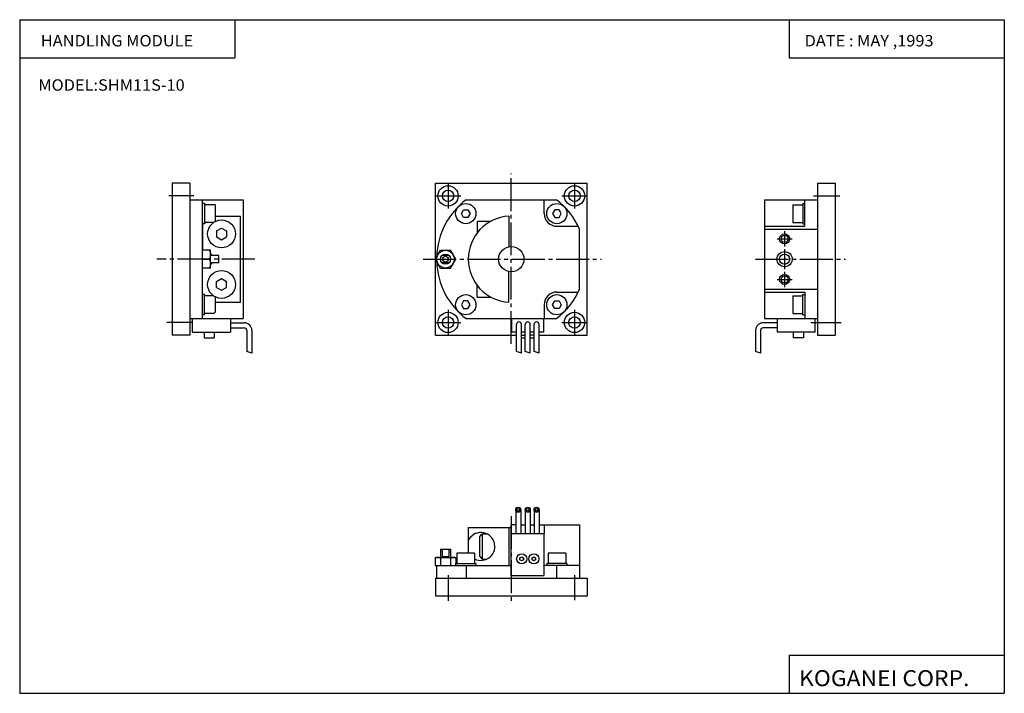
# Model space of a CAD drawing. Extents: x -194 to 195, y -134 to 133.
import ezdxf

# ---------------------------------------------------------------- set-up
doc = ezdxf.new("R2010")
doc.units = 0
doc.linetypes.add('CENTER', pattern=[17.5, 13, -1.5, 1.5, -1.5])
doc.layers.get('0').update_dxf_attribs({"linetype": 'CONTINUOUS'})
doc.styles.get("Standard").update_dxf_attribs({"font": 'txt', "bigfont": 'BIGFONT'})

msp = doc.modelspace()

# ---------------------------------------------------------------- linework, layer by layer
for p, q in [((-194.25, 132.600006), (194.800003, 132.600006)), ((-194.25, 132.600006), (-194.25, -133.5)), ((-109.25, 132.600006), (-109.25, 117.600006)), ((109.800003, 132.600006), (109.800003, 117.600006)), ((194.800003, 132.600006), (194.800003, -133.5)), ((-194.25, 117.600006), (-109.25, 117.600006)), ((109.800003, 117.600006), (194.800003, 117.600006)), ((-134, 68), (-134, 8)), ((-126.999985, 68), (-133.999985, 68)), ((-127, 68), (-127, 8)), ((-30, 8), (-30, 68)), ((-30, 67.999992), (30, 67.999992)), ((30.000002, 8), (30.000002, 68)), ((121, 68), (128, 68)), ((121, 68), (121, 8)), ((128, 68), (128, 8)), ((-127, 61.500008), (-106, 61.500008)), ((-122, 14.499989), (-122, 61.500004)), ((-121.199997, 60.000008), (-122, 60.000008)), ((-121.199997, 60.000008), (-122, 60.000008)), ((-121.199997, 60.000004), (-121.199997, 52.000004)), ((-117, 59.500008), (-121, 59.500008)), ((-117, 59.500004), (-117, 52.898968)), ((-106, 61.5), (-106, 14.499985)), ((-17.832542, 61.499992), (17.832542, 61.499992)), ((13, 55.999992), (13, 61.499992)), ((100, 61.500008), (121, 61.500008)), ((100, 61.500008), (100, 14.499992)), ((111.199997, 59.499992), (115.199997, 59.499992)), ((111.199997, 59.499992), (111.199997, 52.499992)), ((115.199997, 60.000008), (116, 60.000008)), ((115.199997, 60.000008), (115.199997, 52.000008)), ((116, 51.000008), (116, 61.500008)), ((-117, 54.970566), (-107, 54.970566)), ((-107, 21.029423), (-107, 54.970558)), ((-18.865915, 54.50005), (-19.731941, 56.000053)), ((-19.731918, 55.99995), (-18.865881, 57.499958)), ((-18.866005, 57.500008), (-17.133957, 57.500008)), ((-17.133957, 54.499992), (-18.866005, 54.499992)), ((-16.267994, 56.000065), (-17.134016, 54.500065)), ((-17.133867, 57.50005), (-16.267839, 56.000046)), ((-1, 54.970551), (-1, 42.898972)), ((17.133854, 57.500061), (16.267826, 56.000057)), ((16.267885, 56.000023), (17.133913, 54.500019)), ((18.866005, 57.500008), (17.133957, 57.500008)), ((17.133957, 54.499992), (18.866005, 54.499992)), ((18.865894, 54.500057), (19.731918, 56.000057)), ((19.732056, 55.999992), (18.866024, 57.500004)), ((-122, 52.500004), (-122, 41.499996)), ((-121.199997, 52.000008), (-122, 52.000008)), ((-117.662277, 52.499992), (-121, 52.499992)), ((-13.5, 52.999992), (-13.5, 48.331985)), ((-13.5, 52.999992), (-8, 52.999992)), ((18, 50.999992), (26.481129, 50.999992)), ((100, 51.000008), (116, 51.000008)), ((111.199997, 52.499992), (115.199997, 52.499992)), ((115.199997, 52.000008), (116, 52.000008)), ((-116.500015, 49.154816), (-114.500015, 50.309517)), ((-116.500008, 46.845287), (-114.500015, 45.690594)), ((-116.5, 49.15469), (-116.5, 46.845287)), ((-114.500008, 50.309399), (-112.500008, 49.154697)), ((-114.499992, 45.690708), (-112.499992, 46.845409)), ((-112.5, 49.154686), (-112.5, 46.845291)), ((27, 26.115135), (27, 49.884865)), ((100, 49.884865), (121, 49.884865)), ((-118.799988, 41.5), (-122, 41.5)), ((-118.799988, 34.499996), (-118.799988, 41.499996)), ((-118.5, 40), (-118.799988, 40)), ((-118.5, 39.499996), (-118.5, 39.999996)), ((-115.5, 39.5), (-118.5, 39.5)), ((-115.5, 36.499996), (-115.5, 39.499996)), ((-30.04151, 38.000015), (-28.020784, 41.500015)), ((-28.020737, 41.499985), (-23.979279, 41.499985)), ((-24.677132, 39.499985), (-27.322884, 39.499985)), ((-21.958641, 37.999954), (-23.979362, 41.499947)), ((-122, 38), (-119.202805, 38)), ((-118.5, 36), (-118.799988, 36)), ((-115.5, 36.5), (-118.5, 36.5)), ((-118.5, 36.499996), (-118.5, 35.999996)), ((-28.020828, 34.499954), (-30.04155, 37.999947)), ((-24.677132, 36.499985), (-27.322884, 36.499985)), ((-23.979364, 34.500023), (-21.958643, 38.000015)), ((-118.799988, 34.5), (-122, 34.5)), ((-122, 23.499989), (-122, 34.499996)), ((-28.020737, 34.499985), (-23.979279, 34.499985)), ((-1, 21.02943), (-1, 33.101013)), ((-116.500076, 29.154785), (-114.500092, 30.309479)), ((-116.5, 26.845303), (-116.5, 29.154705)), ((-114.500015, 30.309351), (-112.500015, 29.15465)), ((-112.5, 26.845299), (-112.5, 29.154694)), ((-13.5, 22.999992), (-13.5, 27.668003)), ((-121.199997, 23.999992), (-122, 23.999992)), ((-121.199997, 15.999989), (-121.199997, 23.999989)), ((-117.662262, 23.499992), (-121.199997, 23.499992)), ((-116.500008, 26.845221), (-114.500008, 25.690519)), ((-114.500076, 25.690678), (-112.500076, 26.845379)), ((18, 24.999992), (26.481121, 24.999992)), ((100, 26.115135), (121, 26.115135)), ((100, 24.999992), (116, 24.999992)), ((111.199997, 23.499992), (111.199997, 16.499992)), ((111.199997, 23.499992), (115.199997, 23.499992)), ((115.199997, 15.999992), (115.199997, 23.999992)), ((115.199997, 23.999992), (116, 23.999992)), ((116, 24.999992), (116, 14.499992)), ((-117, 23.101025), (-117, 16.999989)), ((-117, 21.02943), (-107, 21.02943)), ((-19.731995, 20.000021), (-18.865959, 18.500013)), ((-18.86587, 21.499908), (-19.731901, 19.999901)), ((-17.133957, 21.499992), (-18.866005, 21.499992)), ((-16.267921, 19.999958), (-17.133942, 21.499958)), ((-17.133844, 18.499893), (-16.267815, 19.999901)), ((-13.5, 22.999992), (-8, 22.999992)), ((13, 19.999992), (13, 14.499992)), ((16.267815, 20.00001), (17.133839, 21.500011)), ((17.133888, 18.499943), (16.26786, 19.999952)), ((17.133957, 21.499992), (18.866005, 21.499992)), ((18.865932, 21.49995), (19.731962, 19.999937)), ((19.732037, 19.999973), (18.866003, 18.499962)), ((-121.199997, 15.999992), (-122, 15.999992)), ((-117.5, 16.499992), (-121.199997, 16.499992)), ((-117.499962, 16.499905), (-116.999962, 16.999907)), ((-18.866005, 18.499977), (-17.133957, 18.499977)), ((18.866005, 18.499977), (17.133957, 18.499977)), ((111.199997, 16.499992), (115.199997, 16.499992)), ((115.199997, 15.999992), (116, 15.999992)), ((-127, 14.499992), (-106, 14.499992)), ((-126, 9.199989), (-126, 14.499989)), ((-111, 14.499985), (-111, 9.199986)), ((-111, 12.849991), (-105.5, 12.849991)), ((-17.832542, 14.499992), (17.832542, 14.499992)), ((0.150009, 9.199997), (0.150009, 14.5)), ((2.000008, 1.463291), (2.000008, 12.199997)), ((4.000008, 0.927391), (4.000008, 12.199997)), ((5.500004, 1.463299), (5.500004, 12.199997)), ((7.500004, 0.927402), (7.500004, 12.199997)), ((9.000004, 1.463329), (9.000004, 12.199997)), ((11.000004, 0.927429), (11.000004, 12.199997)), ((12.850002, 9.199997), (12.850002, 14.5)), ((105, 12.849991), (99.5, 12.849991)), ((100, 14.499992), (121, 14.499992)), ((105, 14.499992), (105, 9.199993)), ((120, 9.199993), (120, 14.499992)), ((-127, 8), (-134.000015, 8)), ((-126.000015, 9.199993), (-111.000015, 9.199993)), ((-121.399994, 9.199989), (-121.399994, 6.89999)), ((-117.399994, 9.199989), (-117.399994, 6.89999)), ((-111, 10.849991), (-105.5, 10.849991)), ((-104.5, 9.849983), (-104.5, 1.463314)), ((-102.5, 9.849983), (-102.5, 0.927418)), ((-30, 7.999992), (2.000008, 7.999992)), ((2.000008, 9.199989), (0.150009, 9.199989)), ((5.500004, 9.199989), (4.000008, 9.199989)), ((4.000008, 7.999992), (5.500004, 7.999992)), ((9.000004, 9.199989), (7.500004, 9.199989)), ((9.000004, 7.999992), (7.500004, 7.999992)), ((12.850002, 9.199989), (11.000004, 9.199989)), ((11.000004, 7.999992), (30.000002, 7.999992)), ((96.5, 9.849991), (96.5, 1.463337)), ((98.5, 9.849991), (98.5, 0.927441)), ((105, 10.849991), (99.5, 10.849991)), ((120, 9.199993), (105, 9.199993)), ((111.400002, 9.199993), (111.400002, 6.899994)), ((115.400002, 9.199993), (115.400002, 6.899994)), ((120.999985, 8), (128, 8)), ((-121.400009, 6.899994), (-117.400009, 6.899994)), ((4.000008, 6.89999), (5.500004, 6.89999)), ((7.500004, 6.89999), (9.000004, 6.89999)), ((115.400002, 6.899994), (111.400002, 6.899994)), ((1.749996, -61.000008), (1.749996, -70.399994)), ((3.749996, -61.000015), (3.749996, -70.400009)), ((5.499992, -61.000015), (5.499992, -70.400009)), ((7.499992, -61.000023), (7.499992, -70.400009)), ((8.999992, -61.000023), (8.999992, -70.400009)), ((10.999992, -61.000031), (10.999992, -70.400024)), ((-17, -67.999969), (-17, -78.199966)), ((-16.999954, -68), (0.00005, -68)), ((-1, -68), (-1, -83)), ((0, -87), (0, -67)), ((1.750046, -67), (0.00005, -67)), ((3.750046, -67), (5.500042, -67)), ((7.500042, -67), (9.000042, -67)), ((11.000042, -67), (27.00005, -67)), ((13, -67.000031), (13, -70.400024)), ((27, -67.000046), (27, -88.000046)), ((-12.5, -79.499969), (-12.5, -71.500015)), ((-12.49993, -71.499985), (-11.499928, -70.499985)), ((-11.5, -70.500015), (-11.5, -80.499985)), ((-11.499958, -70.5), (-9.708672, -70.5)), ((0.000042, -70.399994), (13.000042, -70.399994)), ((12.849998, -70.400024), (12.849998, -87.000031)), ((-28.000008, -76.5), (-24.000008, -76.5)), ((-28.000008, -76.5), (-28.000008, -79.800003)), ((-27.322884, -76.5), (-27.322884, -79.5)), ((-24.677132, -76.5), (-24.677132, -79.5)), ((-24.000008, -76.5), (-24.000008, -79.800003)), ((-30.041542, -79.800003), (-30.041542, -83)), ((-30.041542, -79.800003), (-21.958612, -79.800003)), ((-28.020737, -79.800003), (-28.020737, -83)), ((-27.322884, -79.5), (-24.677132, -79.5)), ((-23.979279, -79.800003), (-23.979279, -83)), ((-21.958612, -79.800003), (-21.958612, -82.199997)), ((-21.5, -78.199966), (-21.5, -82.199966)), ((-14.499969, -78.199997), (-21.499969, -78.199997)), ((-14.5, -78.199982), (-14.5, -82.199982)), ((-12.499959, -79.499969), (-11.499956, -80.499962)), ((-11.499973, -80.5), (-9.708687, -80.5)), ((4.099988, -81.208366), (3.39999, -80.804222)), ((3.40002, -79.995827), (4.100018, -79.591682)), ((3.400021, -80.804153), (3.400021, -79.995865)), ((4.099964, -79.591866), (4.799962, -79.99601)), ((4.79999, -80.804115), (4.099991, -81.20826)), ((4.800011, -79.995865), (4.800011, -80.804153)), ((8.900009, -81.208359), (8.20001, -80.804214)), ((8.20002, -80.804153), (8.20002, -79.995865)), ((8.200027, -79.995819), (8.900025, -79.591675)), ((8.899987, -79.591873), (9.599985, -79.996017)), ((9.599994, -80.804115), (8.899995, -81.20826)), ((9.600014, -79.99585), (9.600014, -80.804138)), ((14.5, -78.200027), (14.5, -82.200027)), ((21.500031, -78.199997), (14.500031, -78.199997)), ((21.5, -78.200043), (21.5, -82.200043)), ((-30.041542, -83), (0.000023, -83)), ((-29.5, -82.999954), (-29.5, -87.999954)), ((-22, -82.199966), (-22, -82.999969)), ((-21.999977, -82.199997), (-13.999977, -82.199997)), ((-17.832542, -82.999969), (-17.832542, -87.999969)), ((-14, -82.199982), (-14, -82.999985)), ((27.000023, -83), (12.850021, -83)), ((14, -82.200027), (14, -83.000031)), ((22.000023, -82.199997), (14.000023, -82.199997)), ((17.832542, -83.000031), (17.832542, -88.000031)), ((17.832542, -83.000031), (17.832542, -88.000031)), ((22, -82.200043), (22, -83.000046)), ((-30, -87.999954), (-30, -94.999954)), ((-29.999985, -88), (30.000013, -88)), ((0.000015, -87), (12.850014, -87)), ((30.000002, -88.000046), (30.000002, -95.000061)), ((-30, -95), (30, -95)), ((109.800003, -118.5), (109.800003, -133.5)), ((109.800003, -118.5), (194.800003, -118.5)), ((-194.25, -133.5), (194.800003, -133.5))]:
    msp.add_line(p, q)
at = {"color": 2, "linetype": 'CENTER'}
for p, q in [((0, 4.516796), (0, 71.896988)), ((-25, 67.999992), (-25, 57.999992)), ((25.000004, 67.999992), (25.000004, 57.999992)), ((-125.39328, 63), (-135.372086, 63)), ((-30, 62.999992), (-20, 62.999992)), ((20.000004, 62.999992), (30.000004, 62.999992)), ((119.393288, 63), (129.871033, 63)), ((108, 49), (108, 43)), ((105, 46), (111, 46)), ((108, 42), (108, 34)), ((-101.402344, 38), (-140.00145, 38)), ((-34.781418, 37.999992), (35.689381, 37.999992)), ((96.517258, 38), (132.116104, 38)), ((108, 33), (108, 27)), ((105, 30), (111, 30)), ((-25, 17.999992), (-25, 7.999992)), ((25.000004, 17.999992), (25.000004, 7.999992)), ((-126.141693, 13), (-136.120499, 13)), ((-30, 12.999992), (-20, 12.999992)), ((20.000004, 12.999992), (30.000004, 12.999992)), ((118.395409, 13), (130.369965, 13)), ((0, -63.46339), (0, -98.251953)), ((-25, -86.767456), (-25, -96.995712)), ((25.000002, -86.767548), (25.000002, -96.746338))]:
    msp.add_line(p, q, dxfattribs=at)
at = {"color": 2}
for p, q in [((-102.499962, 0.927406), (-104.499985, 1.463309)), ((4.000002, 0.927394), (2.000006, 1.463292)), ((7.499995, 0.927387), (5.499997, 1.463285)), ((11.000005, 0.927417), (9, 1.463317)), ((98.499985, 0.927418), (96.499992, 1.463316))]:
    msp.add_line(p, q, dxfattribs=at)
for centre, radius in [((-25, 62.999992), 4), ((25.000004, 62.999992), 4), ((-25, 63), 2.25), ((25.000002, 63), 2.25), ((-18, 55.999992), 4), ((18, 55.999992), 4), ((-114.5, 47.999985), 5.5), ((108, 46), 1.4), ((0, 37.999992), 5), ((-26.000008, 37.999992), 3.5), ((-26.000008, 37.999992), 2), ((108, 38), 3), ((108, 38), 2), ((-114.5, 28.000002), 5.5), ((108, 30), 1.4), ((-18, 19.999992), 4), ((18, 19.999992), 4), ((-25, 12.999992), 4), ((25.000004, 12.999992), 4), ((-25, 13), 2.25), ((24.999998, 13), 2.25), ((2.750057, -61.000015), 1), ((2.750057, -61.000015), 0.5), ((6.500053, -61.000015), 1), ((6.500053, -61.000015), 0.5), ((10.000046, -61.000031), 1), ((10.000046, -61.000031), 0.5), ((4.100025, -80.400009), 2), ((8.900028, -80.400009), 2)]:
    msp.add_circle(centre, radius)
for centre, radius in [((108, 46), 2), ((-26.000008, 37.999992), 1.12), ((108, 30), 2)]:
    msp.add_circle(centre, radius, dxfattribs=at)
for centre, radius, start, end in [((-0.000008, 37.999992), 29.500002, 127.192406, 178.124939), ((-0.000008, 37.999992), 29.500002, 23.75811, 52.807606), ((0, 37.999992), 17, 93.372307, 266.627686), ((18, 55.999992), 5, 180, 270.000031), ((-122.80275, 39.749996), 4.002762, 334.074768, 25.925245), ((-122.80275, 36.249996), 4.002762, 334.074768, 25.925245), ((-0.000008, 37.999992), 29.5, 181.875046, 232.807587), ((18, 19.999992), 5, 89.999977, 179.999954), ((0, 38), 29.5, 307.192383, 336.241852), ((-105.500008, 9.849983), 3, 359.999939, 90), ((3.000004, 12.199997), 1, 0, 180), ((6.500004, 12.199997), 1, 0, 180), ((10.000004, 12.199997), 1, 0, 180), ((99.5, 9.849991), 3, 90, 180.000015), ((-105.500008, 9.849983), 1, 359.999939, 90), ((99.5, 9.849991), 1, 90, 180), ((-11.999966, -75.499985), 5.5, 242.964294, 155.380066), ((-29.031139, -81.268661), 1.468655, 46.529728, 133.470276), ((-26.000008, -85.070038), 5.270039, 67.453239, 112.546776), ((-22.968945, -81.268478), 1.468479, 46.527016, 133.473038)]:
    msp.add_arc(centre, radius, start, end)

# ---------------------------------------------------------------- texts
for s, height, width, p in [('HANDLING MODULE', 4.5, 1.052632, (-185.892654, 122.050003)), ('DATE : MAY ,1993', 4.5, 1.052631, (115.90715, 122.050003)), ('MODEL:SHM11S-10', 4.5, 1.052632, (-186.892654, 104.550003)), ('KOGANEI CORP.', 6.3, 1.052632, (113.700279, -130.669998))]:
    msp.add_text(s, height=height, dxfattribs=dict(width=width)).set_placement(p)

doc.saveas('drawing.dxf')
